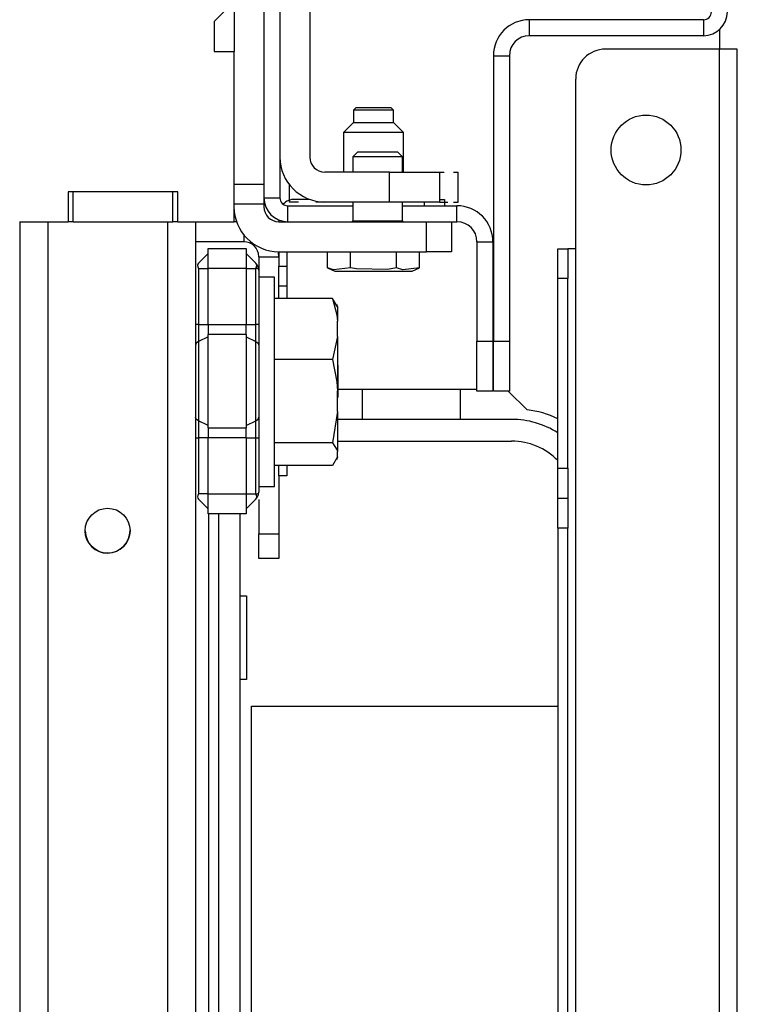
# Model space of a CAD drawing. Units: inches. Extents: x -194 to 106, y -63 to 172.
# Drawn here: x -73 to -70, y -19 to -16 of the extents above; entities that cross this region are included whole.
import ezdxf

# ---------------------------------------------------------------- set-up
doc = ezdxf.new("R2010")
doc.units = ezdxf.units.IN
doc.header["$MEASUREMENT"] = 0
doc.layers.add('TFR-TRI', color=7, linetype='CONTINUOUS')

msp = doc.modelspace()

# ---------------------------------------------------------------- linework, layer by layer
at = {"layer": 'TFR-TRI', "color": 123, "linetype": 'Continuous'}
for p, q in [((-71.9089, -14.3616), (-71.9089, -16.2454)), ((-71.8459, -14.6135), (-71.8459, -16.1379)), ((-71.7278, -14.6135), (-71.7278, -16.1379)), ((-72.027, -15.5249), (-72.027, -15.7218)), ((-71.4129, -16.197), (-71.6688, -16.197)), ((-71.4129, -16.3151), (-71.4129, -16.197)), ((-71.4129, -16.197), (-71.2737, -16.197)), ((-71.2737, -16.197), (-71.216, -16.197)), ((-71.216, -16.197), (-71.1976, -16.197)), ((-71.216, -16.197), (-71.1976, -16.197)), ((-71.216, -16.197), (-71.1976, -16.197)), ((-71.216, -16.197), (-71.1976, -16.197)), ((-71.216, -16.197), (-71.1976, -16.197)), ((-71.216, -16.197), (-71.1976, -16.197)), ((-71.216, -16.197), (-71.1976, -16.197)), ((-71.216, -16.197), (-71.1976, -16.197)), ((-71.216, -16.197), (-71.216, -16.3151)), ((-71.1608, -16.197), (-71.1424, -16.197)), ((-71.1608, -16.197), (-71.1424, -16.197)), ((-71.1608, -16.197), (-71.1424, -16.197)), ((-71.1608, -16.197), (-71.1424, -16.197)), ((-71.1608, -16.197), (-71.1424, -16.197)), ((-71.1608, -16.197), (-71.1424, -16.197)), ((-71.1608, -16.197), (-71.1424, -16.197)), ((-71.1608, -16.197), (-71.1424, -16.197)), ((-71.1424, -16.3151), (-71.1424, -16.197)), ((-71.1424, -16.3151), (-71.1424, -16.197)), ((-71.1424, -16.3151), (-71.1424, -16.197)), ((-71.1424, -16.3151), (-71.1424, -16.197)), ((-71.1424, -16.3151), (-71.1424, -16.197)), ((-71.1424, -16.3151), (-71.1424, -16.197)), ((-71.1424, -16.3151), (-71.1424, -16.197)), ((-71.1424, -16.3151), (-71.1424, -16.197)), ((-72.027, -16.2454), (-71.9089, -16.2454)), ((-71.9089, -16.2454), (-71.9089, -16.3011)), ((-71.8077, -16.3151), (-71.8077, -16.2478)), ((-71.8077, -16.3079), (-71.8077, -16.2478)), ((-71.8077, -16.3079), (-71.8077, -16.2478)), ((-71.8077, -16.3151), (-71.8077, -16.2478)), ((-71.8077, -16.3079), (-71.8077, -16.2478)), ((-71.8077, -16.3151), (-71.8077, -16.2478)), ((-71.8077, -16.3079), (-71.8077, -16.2478)), ((-71.8077, -16.3151), (-71.8077, -16.2478)), ((-71.9089, -16.3011), (-71.9089, -16.3241)), ((-71.9089, -16.3241), (-72.027, -16.3241)), ((-71.9089, -16.3241), (-71.9089, -16.334)), ((-71.773, -16.3151), (-71.8077, -16.3151)), ((-71.773, -16.3151), (-71.8077, -16.3151)), ((-71.773, -16.3151), (-71.8077, -16.3151)), ((-71.773, -16.3151), (-71.8077, -16.3151)), ((-71.6688, -16.3151), (-71.7035, -16.3151)), ((-71.6688, -16.3151), (-71.7035, -16.3151)), ((-71.6688, -16.3151), (-71.7035, -16.3151)), ((-71.6688, -16.3151), (-71.7035, -16.3151)), ((-71.4129, -16.3151), (-71.6688, -16.3151)), ((-71.2737, -16.3151), (-71.4129, -16.3151)), ((-71.216, -16.3151), (-71.2737, -16.3151)), ((-71.216, -16.3151), (-71.1976, -16.3151)), ((-71.216, -16.3151), (-71.1976, -16.3151)), ((-71.216, -16.3151), (-71.1976, -16.3151)), ((-71.216, -16.3151), (-71.1976, -16.3151)), ((-71.197, -16.3151), (-71.1834, -16.3151)), ((-71.197, -16.3151), (-71.1834, -16.3151)), ((-71.197, -16.3151), (-71.1834, -16.3151)), ((-71.197, -16.3151), (-71.1834, -16.3151)), ((-71.1608, -16.3151), (-71.1424, -16.3151)), ((-71.1608, -16.3151), (-71.1424, -16.3151)), ((-71.1608, -16.3151), (-71.1424, -16.3151)), ((-71.1608, -16.3151), (-71.1424, -16.3151)), ((-71.1561, -16.3151), (-71.1424, -16.3151)), ((-71.1561, -16.3151), (-71.1424, -16.3151)), ((-71.1561, -16.3151), (-71.1424, -16.3151)), ((-71.1561, -16.3151), (-71.1424, -16.3151)), ((-71.8499, -16.393), (-71.2672, -16.393)), ((-71.2672, -16.5112), (-71.2672, -16.393)), ((-71.2672, -16.393), (-71.1976, -16.393)), ((-71.1976, -16.393), (-71.1688, -16.393)), ((-71.1688, -16.393), (-71.1688, -16.5112)), ((-71.8499, -16.5112), (-71.2672, -16.5112)), ((-71.1976, -16.5112), (-71.2672, -16.5112)), ((-71.1688, -16.5112), (-71.1976, -16.5112))]:
    msp.add_line(p, q, dxfattribs=at)
at = {"layer": 'TFR-TRI', "color": 58, "linetype": 'Continuous'}
for p, q in [((-72.027, -15.525), (-72.1058, -15.6037)), ((-72.1058, -15.6037), (-72.1058, -15.7218)), ((-72.1058, -15.7218), (-72.027, -15.7218)), ((-72.027, -16.3931), (-72.027, -15.7218)), ((-72.6816, -16.275), (-72.6816, -16.3931)), ((-72.2485, -16.275), (-72.6816, -16.275)), ((-72.2485, -16.3931), (-72.2485, -16.275)), ((-72.8735, -16.3931), (-72.6816, -16.3931)), ((-72.2485, -16.3931), (-72.027, -16.3931))]:
    msp.add_line(p, q, dxfattribs=at)
at = {"layer": 'TFR-TRI', "color": 173, "linetype": 'Continuous'}
for p, q in [((-70.1747, -15.5962), (-70.8617, -15.5962)), ((-70.8617, -15.5962), (-70.8617, -15.6592)), ((-70.1747, -15.5962), (-70.1747, -15.6592)), ((-70.1747, -15.6592), (-70.8617, -15.6592)), ((-71.0034, -15.7379), (-71.0034, -16.8639)), ((-71.0034, -15.7379), (-70.9404, -15.7379)), ((-70.9404, -15.7379), (-70.9404, -16.8639)), ((-71.8459, -16.1379), (-71.8459, -16.2985)), ((-71.9089, -16.2985), (-71.8459, -16.2985)), ((-71.8144, -16.393), (-71.8144, -16.33)), ((-71.8144, -16.33), (-71.5585, -16.33)), ((-71.3617, -16.33), (-71.1471, -16.33)), ((-71.1471, -16.393), (-71.1471, -16.33)), ((-71.8144, -16.393), (-71.5624, -16.393)), ((-71.3578, -16.393), (-71.1471, -16.393)), ((-71.0684, -16.4718), (-71.0054, -16.4718)), ((-71.0684, -16.4718), (-71.0684, -16.8639)), ((-71.0054, -16.4718), (-71.0054, -16.8639)), ((-71.0684, -16.8639), (-71.0054, -16.8639)), ((-71.0684, -17.0607), (-71.0684, -16.8639)), ((-71.0054, -16.8639), (-71.0054, -17.0607)), ((-71.0034, -17.0607), (-71.0034, -16.8639)), ((-71.0034, -16.8639), (-70.9404, -16.8639)), ((-70.9404, -16.8639), (-70.9404, -17.0607)), ((-71.0054, -17.0607), (-71.0684, -17.0607)), ((-70.9404, -17.0607), (-71.0034, -17.0607))]:
    msp.add_line(p, q, dxfattribs=at)
at = {"layer": 'TFR-TRI', "color": 30, "linetype": 'Continuous'}
for p, q in [((-70.1117, -15.6351), (-70.1117, -15.7119)), ((-70.1117, -15.7119), (-70.5605, -15.7119)), ((-70.1117, -59.704), (-70.1117, -15.7119)), ((-70.0616, -15.7119), (-70.1117, -15.7119)), ((-70.0408, -15.7119), (-70.0616, -15.7119)), ((-70.0408, -59.704), (-70.0408, -15.7119)), ((-70.6786, -16.4993), (-70.6786, -15.83)), ((-72.6619, -16.3931), (-72.6619, -16.275)), ((-72.2682, -16.3931), (-72.2682, -16.275)), ((-72.6619, -16.3931), (-72.6816, -16.3931)), ((-72.6619, -16.3931), (-72.2682, -16.3931)), ((-72.2485, -16.3931), (-72.2682, -16.3931)), ((-70.7495, -16.5339), (-70.7495, -16.4993)), ((-70.7495, -16.4993), (-70.7101, -16.4993)), ((-70.7101, -16.4993), (-70.7101, -16.5339)), ((-70.7009, -16.4993), (-70.7101, -16.4993)), ((-70.6786, -16.4993), (-70.7009, -16.4993)), ((-70.6786, -44.3847), (-70.6786, -16.4993)), ((-70.7495, -16.6174), (-70.7495, -16.5339)), ((-70.7101, -16.5339), (-70.7101, -16.6174)), ((-70.7495, -17.3655), (-70.7495, -16.6174)), ((-70.7101, -16.6174), (-70.7495, -16.6174)), ((-70.7101, -17.3655), (-70.7101, -16.6174)), ((-71.0684, -17.0544), (-71.6163, -17.0544)), ((-71.0034, -17.0544), (-71.0054, -17.0544)), ((-70.8706, -17.135), (-70.9449, -17.0607)), ((-70.7495, -17.449), (-70.7495, -17.3655)), ((-70.7495, -17.3655), (-70.7101, -17.3655)), ((-70.7101, -17.3655), (-70.7101, -17.449)), ((-70.7495, -17.4836), (-70.7495, -17.449)), ((-70.7101, -17.449), (-70.7101, -17.4836)), ((-70.7495, -17.5182), (-70.7495, -17.4836)), ((-70.7495, -17.4836), (-70.7101, -17.4836)), ((-70.7101, -17.4836), (-70.7101, -17.5182)), ((-72.1274, -17.5454), (-72.1274, -21.7788)), ((-70.7495, -17.6017), (-70.7495, -17.5182)), ((-70.7101, -17.5182), (-70.7101, -17.6017)), ((-70.7495, -17.6017), (-70.7495, -22.4137)), ((-70.7101, -17.6017), (-70.7495, -17.6017)), ((-70.7101, -22.4137), (-70.7101, -17.6017))]:
    msp.add_line(p, q, dxfattribs=at)
at = {"layer": 'TFR-TRI', "color": 21, "linetype": 'Continuous'}
for p, q in [((-71.5452, -15.9424), (-71.5552, -15.9524)), ((-71.5552, -15.9524), (-71.5552, -16.0014)), ((-71.5322, -15.9524), (-71.5552, -15.9524)), ((-71.5452, -15.9424), (-71.5108, -15.9424)), ((-71.4765, -15.9524), (-71.5322, -15.9524)), ((-71.5108, -15.9424), (-71.4421, -15.9424)), ((-71.4208, -15.9524), (-71.4765, -15.9524)), ((-71.4421, -15.9424), (-71.4077, -15.9424)), ((-71.3977, -15.9524), (-71.4208, -15.9524)), ((-71.3977, -15.9524), (-71.4077, -15.9424)), ((-71.3977, -16.0014), (-71.3977, -15.9524)), ((-71.5552, -16.0014), (-71.5946, -16.0408)), ((-71.5552, -16.0014), (-71.5159, -16.0014)), ((-71.5159, -16.0014), (-71.4371, -16.0014)), ((-71.4371, -16.0014), (-71.3977, -16.0014)), ((-71.3584, -16.0408), (-71.3977, -16.0014)), ((-71.5946, -16.0408), (-71.5946, -16.197)), ((-71.56, -16.0408), (-71.5946, -16.0408)), ((-71.4765, -16.0408), (-71.56, -16.0408)), ((-71.393, -16.0408), (-71.4765, -16.0408)), ((-71.3584, -16.0408), (-71.393, -16.0408)), ((-71.3584, -16.197), (-71.3584, -16.0408)), ((-71.2795, -16.393), (-71.2794, -16.393)), ((-71.6583, -16.5742), (-71.6583, -16.5112)), ((-71.5674, -16.5742), (-71.5674, -16.5112)), ((-71.3856, -16.5742), (-71.3856, -16.5112)), ((-71.2946, -16.5742), (-71.2946, -16.5112)), ((-71.6583, -16.5742), (-71.6288, -16.588)), ((-71.634, -16.583), (-71.6583, -16.5742)), ((-71.5674, -16.5742), (-71.634, -16.583)), ((-71.5443, -16.5791), (-71.5674, -16.5742)), ((-71.4216, -16.5813), (-71.5443, -16.5791)), ((-71.3856, -16.5742), (-71.4216, -16.5813)), ((-71.3613, -16.583), (-71.3856, -16.5742)), ((-71.2946, -16.5742), (-71.3613, -16.583)), ((-71.3242, -16.588), (-71.2946, -16.5742)), ((-71.6288, -16.588), (-71.5842, -16.588)), ((-71.5842, -16.588), (-71.4765, -16.588)), ((-71.4765, -16.588), (-71.3688, -16.588)), ((-71.3688, -16.588), (-71.3242, -16.588))]:
    msp.add_line(p, q, dxfattribs=at)
at = {"layer": 'TFR-TRI', "color": 251, "linetype": 'Continuous'}
for p, q in [((-71.5388, -16.1175), (-71.5585, -16.1371)), ((-71.5388, -16.1175), (-71.4995, -16.1175)), ((-71.4995, -16.1175), (-71.4207, -16.1175)), ((-71.4207, -16.1175), (-71.3814, -16.1175)), ((-71.3617, -16.1371), (-71.3814, -16.1175)), ((-71.5585, -16.1371), (-71.5585, -16.197)), ((-71.5297, -16.1371), (-71.5585, -16.1371)), ((-71.4601, -16.1371), (-71.5297, -16.1371)), ((-71.3905, -16.1371), (-71.4601, -16.1371)), ((-71.3617, -16.1371), (-71.3905, -16.1371)), ((-71.3617, -16.197), (-71.3617, -16.1371)), ((-71.5585, -16.3151), (-71.5585, -16.3891)), ((-71.3617, -16.3891), (-71.3617, -16.3151)), ((-71.5585, -16.3891), (-71.5625, -16.393)), ((-71.5585, -16.3891), (-71.5093, -16.3891)), ((-71.5093, -16.3891), (-71.4109, -16.3891)), ((-71.4109, -16.3891), (-71.3617, -16.3891)), ((-71.3577, -16.393), (-71.3617, -16.3891)), ((-71.8191, -16.393), (-71.8144, -16.393)), ((-71.8671, -16.6112), (-71.9293, -16.6112)), ((-71.8671, -16.6521), (-71.8671, -16.6112)), ((-71.8671, -16.7668), (-71.8671, -16.6521)), ((-71.6382, -16.6952), (-71.8671, -16.6952)), ((-71.6382, -16.6952), (-71.6217, -16.7599)), ((-71.6183, -16.7283), (-71.6382, -16.6952)), ((-71.6169, -16.7293), (-71.6217, -16.7189)), ((-71.6183, -16.7283), (-71.6183, -16.7364)), ((-71.6183, -16.7364), (-71.6183, -16.7857)), ((-71.8671, -16.9326), (-71.8671, -16.7668)), ((-71.6217, -16.7599), (-71.6183, -16.7857)), ((-71.6183, -16.8458), (-71.6183, -16.7857)), ((-71.6183, -16.8458), (-71.6382, -16.9363)), ((-71.6183, -16.8458), (-71.6183, -16.9473)), ((-71.8671, -17.1165), (-71.8671, -16.9326)), ((-71.6382, -16.9363), (-71.8671, -16.9363)), ((-71.6382, -16.9363), (-71.6217, -17.0246)), ((-71.6183, -16.9473), (-71.6183, -17.0599)), ((-71.6217, -17.0246), (-71.6183, -17.0599)), ((-71.6183, -17.142), (-71.6183, -17.0599)), ((-71.8671, -17.2823), (-71.8671, -17.1165)), ((-71.6183, -17.142), (-71.6382, -17.2656)), ((-71.6183, -17.142), (-71.6183, -17.2355)), ((-71.6183, -17.2355), (-71.6183, -17.2988)), ((-71.6382, -17.2656), (-71.8671, -17.2656)), ((-71.8671, -17.397), (-71.8671, -17.2823)), ((-71.6382, -17.2656), (-71.6198, -17.2938)), ((-71.6183, -17.3208), (-71.6382, -17.3539)), ((-71.6217, -17.3302), (-71.6169, -17.3198)), ((-71.6198, -17.2938), (-71.6183, -17.2988)), ((-71.6183, -17.3208), (-71.6183, -17.2988)), ((-71.6382, -17.3539), (-71.8671, -17.3539)), ((-71.8671, -17.4379), (-71.8671, -17.397)), ((-71.9293, -17.4379), (-71.8671, -17.4379))]:
    msp.add_line(p, q, dxfattribs=at)
at = {"layer": 'TFR-TRI', "color": 63, "linetype": 'Continuous'}
for p, q in [((-71.7289, -16.3046), (-71.7876, -16.3046)), ((-71.216, -16.3046), (-71.197, -16.3046)), ((-71.197, -16.3046), (-71.197, -16.33)), ((-71.2758, -16.33), (-71.2758, -16.3151)), ((-71.8506, -16.3858), (-71.8506, -16.393)), ((-71.8191, -16.393), (-71.8191, -16.3929)), ((-71.8506, -16.5112), (-71.8506, -16.5679)), ((-71.8191, -16.5112), (-71.8191, -16.5679)), ((-71.8506, -16.6467), (-71.8506, -16.5679)), ((-71.8506, -16.5679), (-71.8191, -16.5679)), ((-71.8191, -16.5679), (-71.8191, -16.6467)), ((-71.8506, -16.6597), (-71.8506, -16.6467)), ((-71.8191, -16.6467), (-71.8506, -16.6467)), ((-71.8506, -16.6952), (-71.8506, -16.6597)), ((-71.8191, -16.6467), (-71.8191, -16.6597)), ((-71.8191, -16.6597), (-71.8191, -16.6952)), ((-71.8506, -17.3947), (-71.8506, -17.3539)), ((-71.8191, -17.3539), (-71.8191, -17.3947)), ((-71.8191, -17.3947), (-71.8506, -17.3947))]:
    msp.add_line(p, q, dxfattribs=at)
at = {"layer": 'TFR-TRI', "color": 155, "linetype": 'Continuous'}
for p, q in [((-72.8722, -16.3935), (-72.8722, -59.0225)), ((-72.762, -16.3935), (-72.762, -59.0225)), ((-72.2895, -16.3935), (-72.2895, -59.0225)), ((-72.1793, -16.3935), (-72.1793, -59.0225))]:
    msp.add_line(p, q, dxfattribs=at)
at = {"layer": 'TFR-TRI', "color": 253, "linetype": 'Continuous'}
for p, q in [((-72.0169, -16.393), (-72.027, -16.393)), ((-71.9884, -16.4445), (-71.9884, -16.4718)), ((-71.9884, -16.4718), (-72.1793, -16.4718)), ((-71.9293, -16.5308), (-71.9293, -16.5842)), ((-71.9293, -16.5308), (-71.8506, -16.5308)), ((-71.8506, -17.3947), (-71.8506, -17.6234)), ((-71.9293, -17.4885), (-71.9293, -17.6234)), ((-71.9293, -17.693), (-71.9293, -17.6234)), ((-71.9293, -17.6234), (-71.8506, -17.6234)), ((-71.8506, -17.6234), (-71.8506, -17.693)), ((-71.9293, -17.7218), (-71.9293, -17.693)), ((-71.8506, -17.693), (-71.8506, -17.7218)), ((-71.8506, -17.7218), (-71.9293, -17.7218))]:
    msp.add_line(p, q, dxfattribs=at)
at = {"layer": 'TFR-TRI', "color": 235, "linetype": 'Continuous'}
for p, q in [((-72.1293, -16.4982), (-71.9793, -16.4982)), ((-72.1293, -16.5212), (-72.1293, -16.4982)), ((-71.9793, -16.4982), (-71.9793, -16.5212)), ((-72.1678, -16.5563), (-72.1293, -16.5178)), ((-72.1293, -16.5769), (-72.1293, -16.5212)), ((-71.9408, -16.5563), (-71.9793, -16.5178)), ((-71.9793, -16.5212), (-71.9793, -16.5769)), ((-72.1704, -16.5602), (-72.1713, -16.5648)), ((-72.1713, -16.5648), (-72.1704, -16.5705)), ((-72.1678, -16.5563), (-72.1704, -16.5602)), ((-72.1704, -16.5705), (-72.1678, -16.5769)), ((-72.1678, -16.5769), (-72.1293, -16.5769)), ((-72.1678, -16.5769), (-72.1678, -16.7983)), ((-72.1293, -16.7983), (-72.1293, -16.5769)), ((-71.9793, -16.5769), (-72.1293, -16.5769)), ((-71.9793, -16.5769), (-71.9793, -16.7983)), ((-71.9793, -16.5769), (-71.9408, -16.5769)), ((-71.9382, -16.5602), (-71.9408, -16.5563)), ((-71.9366, -16.5614), (-71.9408, -16.5563)), ((-71.9408, -16.5769), (-71.9382, -16.5705)), ((-71.9408, -16.7983), (-71.9408, -16.5769)), ((-71.9358, -16.5774), (-71.9408, -16.5769)), ((-71.9373, -16.5648), (-71.9382, -16.5602)), ((-71.9382, -16.5705), (-71.9373, -16.5648)), ((-71.9329, -16.5678), (-71.9366, -16.5614)), ((-71.9322, -16.5789), (-71.9358, -16.5774)), ((-71.9303, -16.5754), (-71.9329, -16.5678)), ((-71.9293, -16.5842), (-71.9322, -16.5789)), ((-71.9293, -16.5842), (-71.9303, -16.5754)), ((-71.9293, -16.5842), (-71.9293, -16.7983)), ((-72.1763, -16.7983), (-72.1793, -16.7983)), ((-72.1678, -16.7983), (-72.1763, -16.7983)), ((-72.1678, -16.7983), (-72.1293, -16.7983)), ((-72.1678, -16.7983), (-72.1678, -16.8332)), ((-72.1293, -16.7983), (-71.9793, -16.7983)), ((-72.1293, -16.7983), (-72.1293, -16.8184)), ((-71.9793, -16.8184), (-71.9793, -16.7983)), ((-71.9793, -16.7983), (-71.9408, -16.7983)), ((-71.9408, -16.8332), (-71.9408, -16.7983)), ((-71.9323, -16.7983), (-71.9408, -16.7983)), ((-71.9293, -16.7983), (-71.9323, -16.7983)), ((-71.9293, -16.7983), (-71.9293, -16.8403)), ((-72.1678, -16.8332), (-72.1678, -16.8659)), ((-72.1293, -16.8469), (-72.1678, -16.8659)), ((-72.1293, -16.8184), (-72.1293, -16.8371)), ((-72.1293, -17.0218), (-72.1293, -16.8371)), ((-71.9793, -16.8371), (-72.1293, -16.8371)), ((-71.9793, -16.8371), (-71.9793, -16.8184)), ((-71.9793, -16.8371), (-71.9793, -17.0218)), ((-71.9793, -16.8469), (-71.9408, -16.8659)), ((-71.9408, -16.8659), (-71.9408, -16.8332)), ((-71.9293, -16.8403), (-71.9293, -16.8796)), ((-72.1763, -16.8722), (-72.1793, -16.8796)), ((-72.1678, -16.8659), (-72.1763, -16.8722)), ((-72.1678, -16.8659), (-72.1678, -17.0218)), ((-71.9408, -17.0218), (-71.9408, -16.8659)), ((-71.9408, -16.8659), (-71.9323, -16.8722)), ((-71.9323, -16.8722), (-71.9293, -16.8796)), ((-71.9293, -16.8796), (-71.9293, -17.0218)), ((-72.1678, -17.0218), (-72.1678, -17.1777)), ((-72.1293, -17.2064), (-72.1293, -17.0218)), ((-71.9793, -17.0218), (-71.9793, -17.2064)), ((-71.9408, -17.1777), (-71.9408, -17.0218)), ((-71.9293, -17.0218), (-71.9293, -17.164)), ((-72.1763, -17.1714), (-72.1793, -17.164)), ((-71.9323, -17.1714), (-71.9293, -17.164)), ((-71.9293, -17.164), (-71.9293, -17.2032)), ((-72.1678, -17.1777), (-72.1763, -17.1714)), ((-72.1293, -17.1967), (-72.1678, -17.1777)), ((-72.1678, -17.1777), (-72.1678, -17.2103)), ((-71.9793, -17.1967), (-71.9408, -17.1777)), ((-71.9408, -17.1777), (-71.9323, -17.1714)), ((-71.9408, -17.2103), (-71.9408, -17.1777)), ((-71.9293, -17.2032), (-71.9293, -17.2453)), ((-72.1678, -17.2103), (-72.1678, -17.2453)), ((-72.1293, -17.2064), (-71.9793, -17.2064)), ((-72.1293, -17.2064), (-72.1293, -17.2252)), ((-72.1293, -17.2252), (-72.1293, -17.2453)), ((-71.9793, -17.2252), (-71.9793, -17.2064)), ((-71.9793, -17.2453), (-71.9793, -17.2252)), ((-71.9408, -17.2453), (-71.9408, -17.2103)), ((-72.1793, -17.2453), (-72.1763, -17.2453)), ((-72.1763, -17.2453), (-72.1678, -17.2453)), ((-72.1293, -17.2453), (-72.1678, -17.2453)), ((-72.1678, -17.2453), (-72.1678, -17.4667)), ((-72.1293, -17.4667), (-72.1293, -17.2453)), ((-71.9793, -17.2453), (-72.1293, -17.2453)), ((-71.9793, -17.2453), (-71.9793, -17.4667)), ((-71.9793, -17.2453), (-71.9408, -17.2453)), ((-71.9408, -17.4667), (-71.9408, -17.2453)), ((-71.9408, -17.2453), (-71.9323, -17.2453)), ((-71.9323, -17.2453), (-71.9293, -17.2453)), ((-71.9293, -17.2453), (-71.9293, -17.4594)), ((-72.1704, -17.4731), (-72.1713, -17.4787)), ((-72.1678, -17.4667), (-72.1704, -17.4731)), ((-72.1293, -17.4667), (-72.1678, -17.4667)), ((-72.1293, -17.4667), (-71.9793, -17.4667)), ((-72.1293, -17.5223), (-72.1293, -17.4667)), ((-71.9793, -17.4667), (-71.9793, -17.5223)), ((-71.9793, -17.4667), (-71.9408, -17.4667)), ((-71.9408, -17.4667), (-71.9358, -17.4662)), ((-71.9382, -17.4731), (-71.9408, -17.4667)), ((-71.9373, -17.4787), (-71.9382, -17.4731)), ((-71.9366, -17.4822), (-71.9329, -17.4758)), ((-71.9358, -17.4662), (-71.9322, -17.4647)), ((-71.9329, -17.4758), (-71.9303, -17.4682)), ((-71.9322, -17.4647), (-71.93, -17.4623)), ((-71.9303, -17.4682), (-71.9293, -17.4594)), ((-71.93, -17.4623), (-71.9293, -17.4594)), ((-72.1713, -17.4787), (-72.1704, -17.4834)), ((-72.1704, -17.4834), (-72.1678, -17.4873)), ((-72.1293, -17.5257), (-72.1678, -17.4873)), ((-71.9408, -17.4873), (-71.9793, -17.5257)), ((-71.9408, -17.4873), (-71.9366, -17.4822)), ((-71.9408, -17.4873), (-71.9382, -17.4834)), ((-71.9382, -17.4834), (-71.9373, -17.4787)), ((-72.1293, -17.5454), (-72.1293, -17.5223)), ((-71.9793, -17.5454), (-72.1293, -17.5454)), ((-71.9793, -17.5223), (-71.9793, -17.5454))]:
    msp.add_line(p, q, dxfattribs=at)
at = {"layer": 'TFR-TRI', "color": 3, "linetype": 'Continuous'}
for p, q in [((-71.6163, -16.9905), (-71.6163, -16.9593)), ((-71.6163, -17.053), (-71.6163, -16.9905)), ((-71.6183, -17.0843), (-71.6163, -17.0843)), ((-71.6163, -17.0843), (-71.6163, -17.053))]:
    msp.add_line(p, q, dxfattribs=at)
at = {"layer": 'TFR-TRI', "color": 12, "linetype": 'Continuous'}
for p, q in [((-71.5214, -17.0544), (-71.5214, -17.1722)), ((-71.1334, -17.1722), (-71.1334, -17.0544)), ((-70.9316, -17.1725), (-71.6183, -17.1725)), ((-71.5214, -17.1722), (-71.1334, -17.1722)), ((-71.6183, -17.2582), (-70.9316, -17.2582)), ((-72.0881, -17.5454), (-72.0881, -21.7542)), ((-72.0024, -21.7542), (-72.0024, -17.5454))]:
    msp.add_line(p, q, dxfattribs=at)
at = {"layer": 'TFR-TRI', "color": 215, "linetype": 'Continuous'}
for p, q in [((-72.0024, -17.8682), (-71.9774, -17.8682)), ((-71.9774, -17.8682), (-71.9774, -18.1982)), ((-71.9774, -18.1982), (-72.0024, -18.1982)), ((-71.9574, -18.3032), (-70.7495, -18.3032)), ((-71.9574, -20.9632), (-71.9574, -18.3032))]:
    msp.add_line(p, q, dxfattribs=at)
at = {"layer": 'TFR-TRI', "color": 30, "linetype": 'Continuous'}
msp.add_circle((-70.401, -16.1099), 0.1378, dxfattribs=at)
at = {"layer": 'TFR-TRI', "color": 155, "linetype": 'Continuous'}
msp.add_circle((-72.5258, -17.6116), 0.0886, dxfattribs=at)
at = {"layer": 'TFR-TRI', "color": 173, "linetype": 'Continuous'}
for centre, radius, start, end in [((-70.1747, -15.5647), 0.0315, 270, 0), ((-70.1747, -15.5647), 0.0945, 270, 0), ((-70.8617, -15.7379), 0.1417, 90, 180), ((-70.8617, -15.7379), 0.0787, 90, 180), ((-71.8144, -16.2985), 0.0945, 180, 270), ((-71.8144, -16.2985), 0.0315, 180, 270), ((-71.1471, -16.4718), 0.1417, 0, 90), ((-71.1471, -16.4718), 0.0787, 0, 90)]:
    msp.add_arc(centre, radius, start, end, dxfattribs=at)
at = {"layer": 'TFR-TRI', "color": 30, "linetype": 'Continuous'}
for centre, radius, start, end in [((-70.5605, -15.83), 0.1181, 90, 180), ((-70.907, -17.4875), 0.3543, 63.6113, 84.1175)]:
    msp.add_arc(centre, radius, start, end, dxfattribs=at)
at = {"layer": 'TFR-TRI', "color": 123, "linetype": 'Continuous'}
for centre, radius in [((-71.6688, -16.1379), 0.1772), ((-71.6688, -16.1379), 0.0591), ((-71.8499, -16.334), 0.1772), ((-71.8499, -16.334), 0.0591)]:
    msp.add_arc(centre, radius, 180, 270, dxfattribs=at)
at = {"layer": 'TFR-TRI', "color": 63, "linetype": 'Continuous'}
msp.add_arc((-71.7876, -16.3676), 0.063, 90, 136.1995, dxfattribs=at)
at = {"layer": 'TFR-TRI', "color": 251, "linetype": 'Continuous'}
msp.add_arc((-71.8499, -16.334), 0.0591, 180, 270, dxfattribs=at)
at = {"layer": 'TFR-TRI', "color": 253, "linetype": 'Continuous'}
for radius, end in [(0.0591, 90), (0.1378, 8.2294)]:
    msp.add_arc((-71.9884, -16.5308), radius, 0, end, dxfattribs=at)
at = {"layer": 'TFR-TRI', "color": 12, "linetype": 'Continuous'}
for radius, start in [(0.3396, 57.5663), (0.254, 44.183)]:
    msp.add_arc((-70.9316, -17.5122), radius, start, 90, dxfattribs=at)
at = {"layer": 'TFR-TRI', "color": 155, "linetype": 'Continuous'}
msp.add_arc((-72.5258, -17.6115), 0.0886, 180.675, 0, dxfattribs=at)

doc.saveas('drawing.dxf')
